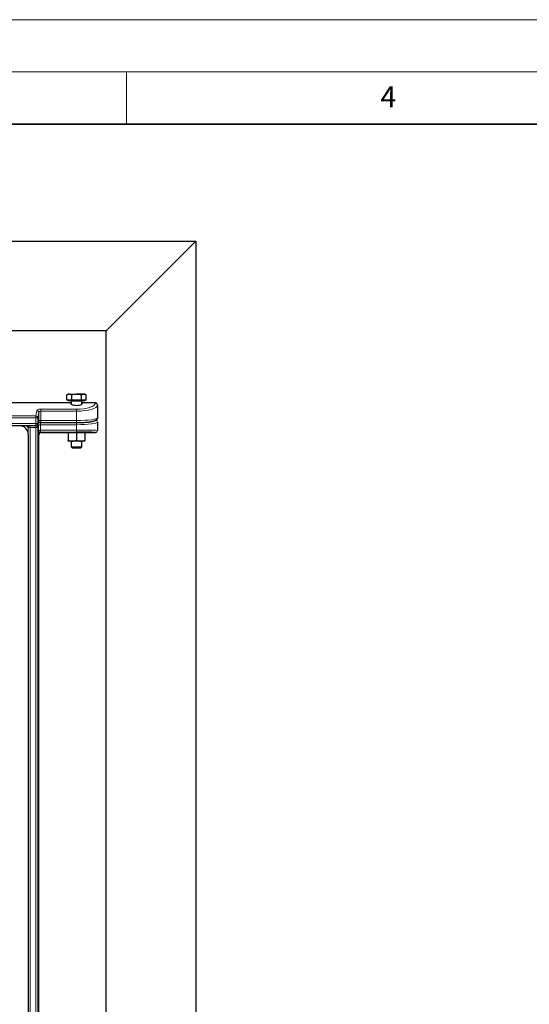
# Model space of a CAD drawing. Units: millimetres. Extents: x 0 to 420, y 0 to 297.
# Drawn here: x 155 to 203, y 203 to 297 of the extents above; entities that cross this region are included whole.
import ezdxf

# ---------------------------------------------------------------- set-up
doc = ezdxf.new("R2010")
doc.units = ezdxf.units.MM
doc.styles.add('SLDTEXTSTYLE0', font='TXT', dxfattribs={"width": 0.605})

msp = doc.modelspace()

# ---------------------------------------------------------------- linework, layer by layer
at = {"color": 7, "linetype": 'Continuous', "lineweight": 18}
for p, q in [((0, 297), (420, 297)), ((15, 292), (415, 292)), ((165, 292), (165, 287))]:
    msp.add_line(p, q, dxfattribs=at)
at = {"color": 7, "linetype": 'Continuous', "lineweight": 35}
msp.add_line((410, 287), (20, 287), dxfattribs=at)
at = {"color": 7, "linetype": 'Continuous', "lineweight": 25}
for p, q in [((71.6417, 275.8248), (171.6417, 275.8248)), ((171.6417, 275.8248), (163.0637, 267.2468)), ((171.6417, 275.8248), (171.6417, 108.8248)), ((163.0637, 267.2468), (80.2198, 267.2468)), ((163.0637, 117.4028), (163.0637, 267.2468)), ((159.4417, 261.2095), (159.318, 261.138)), ((159.318, 260.6295), (159.318, 261.138)), ((159.5489, 261.2095), (159.4417, 261.2095)), ((159.5489, 261.2095), (160.2417, 261.2095)), ((159.7798, 260.6295), (159.7798, 261.138)), ((160.9345, 261.2095), (160.2417, 261.2095)), ((160.7036, 260.6295), (160.7036, 261.138)), ((161.0417, 261.2095), (160.9345, 261.2095)), ((161.1655, 261.138), (161.0417, 261.2095)), ((161.1655, 260.6295), (161.1655, 261.138)), ((159.7294, 260.3745), (83.5541, 260.3745)), ((159.5489, 260.6295), (159.318, 260.6295)), ((159.4417, 260.6295), (159.4417, 260.5695)), ((161.0417, 260.5695), (159.4417, 260.5695)), ((159.7798, 260.6295), (159.5489, 260.6295)), ((159.7294, 260.2445), (159.7294, 260.3745)), ((159.7417, 260.5295), (159.7417, 260.2351)), ((160.2417, 260.6295), (159.7798, 260.6295)), ((160.7036, 260.6295), (160.2417, 260.6295)), ((160.9345, 260.6295), (160.7036, 260.6295)), ((160.7417, 260.2351), (160.7417, 260.5295)), ((162.0417, 260.3745), (160.7541, 260.3745)), ((160.7541, 260.3745), (160.7541, 260.2445)), ((161.1655, 260.6295), (160.9345, 260.6295)), ((161.0417, 260.5695), (161.0417, 260.6295)), ((162.2417, 260.1642), (162.2417, 258.939)), ((86.9315, 258.2049), (156.3519, 258.2049)), ((155.3945, 257.9324), (155.1221, 258.2049)), ((156.5393, 258.335), (156.6243, 258.5628)), ((156.8363, 258.486), (160.2417, 258.486)), ((162.2417, 258.535), (162.2417, 257.7279)), ((155.6367, 257.3511), (155.6367, 191.9668)), ((156.6519, 193.4325), (156.6519, 257.3279)), ((156.8518, 257.5279), (159.4417, 257.5279)), ((159.4417, 257.5331), (159.4417, 257.494)), ((159.8417, 257.494), (159.4417, 257.494)), ((159.4417, 257.494), (159.4417, 256.7855)), ((160.2417, 257.494), (159.8417, 257.494)), ((160.6417, 257.494), (160.2417, 257.494)), ((160.2417, 257.494), (160.2417, 256.7855)), ((161.0417, 257.494), (160.6417, 257.494)), ((161.0417, 257.494), (161.0417, 257.5331)), ((161.0417, 257.5279), (162.0417, 257.5279)), ((161.0417, 257.494), (161.0417, 256.7855)), ((159.8417, 256.714), (159.4417, 256.714)), ((159.7417, 256.714), (159.7417, 256.1523)), ((159.7417, 256.1523), (159.8245, 256.0695)), ((159.7417, 256.1523), (159.8087, 256.1523)), ((159.8087, 256.1523), (160.7417, 256.1523)), ((159.8245, 256.0695), (159.8804, 256.0695)), ((160.6417, 256.714), (159.8417, 256.714)), ((159.8804, 256.0695), (160.6589, 256.0695)), ((161.0417, 256.714), (160.6417, 256.714)), ((160.6589, 256.0695), (160.7417, 256.1523)), ((160.7417, 256.1523), (160.7417, 256.714))]:
    msp.add_line(p, q, dxfattribs=at)
at = {"color": 8, "linetype": 'Continuous', "lineweight": 18}
for p, q in [((160.7417, 260.5295), (159.7417, 260.5295)), ((162.0417, 260.3544), (162.0417, 260.3745)), ((86.9315, 259.1197), (156.3519, 259.1197)), ((156.3519, 258.9295), (86.9315, 258.9295)), ((156.3519, 259.1197), (156.4369, 259.6464)), ((156.3519, 258.9295), (156.3519, 259.1197)), ((156.5517, 258.9295), (156.3519, 258.9295)), ((156.3519, 258.4049), (156.3519, 258.9295)), ((156.6366, 259.4562), (156.5517, 258.9295)), ((156.5517, 258.9295), (156.5517, 258.4049)), ((156.6366, 258.6327), (156.6366, 259.4562)), ((156.8363, 259.7696), (160.2417, 259.7696)), ((156.8363, 259.7696), (156.8363, 259.5794)), ((156.8363, 259.5794), (156.8363, 258.686)), ((160.2417, 259.5794), (156.8363, 259.5794)), ((160.2417, 259.5794), (160.2417, 259.7696)), ((160.2417, 258.686), (160.2417, 259.5794)), ((86.9315, 258.4049), (156.3519, 258.4049)), ((155.6229, 258.001), (155.419, 258.2049)), ((155.821, 258.001), (155.6229, 258.001)), ((155.6229, 257.5), (155.6229, 258.001)), ((155.8151, 258.2049), (155.821, 258.199)), ((155.821, 258.001), (155.821, 258.199)), ((155.821, 258.199), (156.3523, 258.199)), ((156.3523, 258.001), (155.821, 258.001)), ((155.821, 258.001), (155.821, 191.4049)), ((156.3519, 258.2049), (156.3519, 258.4049)), ((156.5517, 258.4049), (156.3519, 258.4049)), ((156.3523, 258.199), (156.3534, 258.2049)), ((156.3523, 258.199), (156.3523, 258.001)), ((156.5522, 258.001), (156.3523, 258.001)), ((156.3523, 191.4049), (156.3523, 258.001)), ((156.5517, 258.4049), (156.6366, 258.6327)), ((156.5944, 258.2273), (156.5522, 258.001)), ((156.5522, 258.001), (156.5522, 191.4049)), ((156.5944, 257.3854), (156.5944, 258.2273)), ((156.7943, 258.4801), (160.2417, 258.4801)), ((156.7943, 258.282), (156.7943, 258.4801)), ((156.7943, 258.282), (156.7943, 257.7749)), ((160.2417, 258.282), (156.7943, 258.282)), ((156.8363, 258.686), (156.8363, 258.486)), ((156.8363, 258.686), (160.2417, 258.686)), ((160.2417, 258.486), (160.2417, 258.686)), ((160.2417, 258.282), (160.2417, 258.4801)), ((160.2417, 257.7751), (160.2417, 258.282)), ((156.6519, 257.3279), (156.5944, 257.3854)), ((156.7943, 257.7749), (156.7994, 257.5751)), ((156.8045, 257.7751), (160.2417, 257.7751)), ((156.8045, 257.7751), (156.8045, 257.5751)), ((156.8045, 257.5751), (156.8518, 257.5279)), ((160.2417, 257.5751), (156.8045, 257.5751)), ((160.2417, 257.7751), (160.2417, 257.5751)), ((162.0417, 257.5279), (162.0417, 257.528))]:
    msp.add_line(p, q, dxfattribs=at)
at = {"color": 8, "linetype": 'Continuous', "lineweight": 18, "flags": 128}
for points in [[(156.5393, 258.335), (156.5481, 258.3661), (156.5517, 258.4049)], [(156.6243, 258.5628), (156.633, 258.5939), (156.6366, 258.6327)]]:
    msp.add_lwpolyline(points, dxfattribs=at)
at = {"color": 7, "linetype": 'Continuous', "lineweight": 25}
for centre, radius, start, end in [((159.7017, 260.5295), 0.04, 0, 90), ((160.7817, 260.5295), 0.04, 90, 180), ((156.3519, 258.4049), 0.2, 270, 339.549478)]:
    msp.add_arc(centre, radius, start, end, dxfattribs=at)
at = {"color": 8, "linetype": 'Continuous', "lineweight": 18}
for centre, radius, start, end in [((162.0465, 260.1592), 0.1953, 1.473055, 91.400944), ((156.3529, 258.9208), 0.1989, 2.509801, 90.285718), ((156.4379, 259.4475), 0.1989, 2.509801, 90.285718), ((155.8255, 257.9964), 0.2027, 91.289277, 178.710723), ((156.3524, 257.9992), 0.1999, 0.515721, 90.024964), ((156.3967, 258.2264), 0.1977, 0.274103, 40.60915), ((162.0433, 258.5343), 0.1984, 0.209926, 69.758629), ((162.0418, 257.728), 0.2, 269.990183, 359.99018)]:
    msp.add_arc(centre, radius, start, end, dxfattribs=at)
at = {"color": 7, "linetype": 'Continuous', "lineweight": 25}
for centre, major_axis, ratio, start_param, end_param in [((160.2417, 260.3095), (0.55, 0), 0.3249197, 2.711893, 4.712389), ((160.2417, 260.3095), (0.55, 0), 0.3249197, 4.712389, 6.712885), ((162.0417, 260.1642), (0, 0.2103), 0.9510565, 4.712389, 6.2831853), ((154.8289, 257.3668), (0.5768, -0.5768), 0.9808148, 0.775713, 2.3658797), ((160.2417, 258.7331), (1.8, 0), 0.1405408, 4.712389, 5.6812927), ((156.8519, 257.3278), (-0.1415, 0.1415), 0.999315, 5.4981298, 7.0682409), ((160.2417, 257.528), (1.8, 0), 0.0261859, 0.1019389, 1.5707963)]:
    msp.add_ellipse(centre, major_axis=major_axis, ratio=ratio, start_param=start_param, end_param=end_param, dxfattribs=at)
at = {"color": 8, "linetype": 'Continuous', "lineweight": 18}
for centre, major_axis, ratio, start_param, end_param in [((160.2417, 260.3544), (1.8, 0), 0.3249197, 4.712389, 6.2831853), ((160.2417, 260.1642), (2, 0), 0.2924277, 4.712389, 6.2831853), ((156.8363, 259.6396), (0.4, 0), 0.3249197, 1.5707963, 3.0892328), ((156.8363, 259.4494), (0.2, 0), 0.6498394, 1.5707963, 3.0892328), ((160.2417, 258.939), (2, 0), 0.1264868, 4.712389, 6.2831853), ((156.7943, 258.4239), (0.4, 0), 0.1405408, 1.5707963, 2.105498), ((156.7943, 258.2258), (0.2, 0), 0.2810817, 1.5707963, 3.1154127), ((156.8363, 258.6298), (0.2, 0), 0.2810817, 1.5707963, 3.0892328), ((160.2417, 258.535), (2, 0), 0.1264868, 4.712389, 6.2831853), ((160.2417, 258.7331), (1.8, 0), 0.1405408, 5.6812927, 5.8271951), ((156.7943, 257.3854), (0.0071, 0.3896), 0.5129582, 0.0355334, 1.5801497), ((156.7943, 257.3854), (0.1875, 0.0755), 0.9281878, 1.1876829, 2.7322993), ((156.8048, 257.3749), (-0.283, 0.283), 0.999315, 5.4981298, 5.5236245), ((156.8048, 257.3749), (0.1417, -0.1417), 0.9979483, 2.3565371, 2.3820318), ((160.2417, 257.7279), (2, 0), 0.0235673, 0, 1.5707963), ((160.2417, 257.528), (1.8, 0), 0.0261859, 0, 0.1019389)]:
    msp.add_ellipse(centre, major_axis=major_axis, ratio=ratio, start_param=start_param, end_param=end_param, dxfattribs=at)
at = {"color": 7, "linetype": 'Continuous', "lineweight": 25}
for points, knots in [([(159.318, 261.138), (159.3321, 261.146), (159.4073, 261.1882), (159.4855, 261.2), (159.5489, 261.2095)], [0, 0, 0, 0, 0.1886965, 1, 1, 1, 1]), ([(159.5489, 261.2095), (159.5657, 261.2088), (159.6438, 261.2056), (159.72, 261.1678), (159.7798, 261.138)], [0, 0, 0, 0, 0.2143775, 1, 1, 1, 1]), ([(159.7798, 261.138), (159.8549, 261.158), (160.0063, 261.1983), (160.1628, 261.2057), (160.2417, 261.2095)], [0, 0, 0, 0, 0.495458, 1, 1, 1, 1]), ([(160.2417, 261.2095), (160.2527, 261.2094), (160.3356, 261.2087), (160.4919, 261.1931), (160.6326, 261.1565), (160.7036, 261.138)], [0, 0, 0, 0, 0.0700858, 0.5307822, 1, 1, 1, 1]), ([(160.7036, 261.138), (160.7411, 261.158), (160.8168, 261.1983), (160.8951, 261.2057), (160.9345, 261.2095)], [0, 0, 0, 0, 0.495458, 1, 1, 1, 1]), ([(160.9345, 261.2095), (160.94, 261.2094), (160.9815, 261.2087), (161.0596, 261.1931), (161.13, 261.1565), (161.1655, 261.138)], [0, 0, 0, 0, 0.0700858, 0.5307822, 1, 1, 1, 1]), ([(160.2417, 258.486), (160.2839, 258.4861), (160.4064, 258.4865), (160.6081, 258.4905), (160.8416, 258.4994), (161.0656, 258.5127), (161.2764, 258.5301), (161.4709, 258.5515), (161.6468, 258.5767), (161.8022, 258.606), (161.9375, 258.6404), (162.0399, 258.6774), (162.1159, 258.7188), (162.1727, 258.7655), (162.2173, 258.8255), (162.2395, 258.8888), (162.2412, 258.9276), (162.2417, 258.939)], [0, 0, 0, 0, 0.042384, 0.1230992, 0.2039435, 0.284981, 0.366336, 0.4481729, 0.5307441, 0.6145054, 0.7004311, 0.7910786, 0.8540615, 0.9001788, 0.942665, 0.9833353, 1, 1, 1, 1]), ([(162.2417, 258.939), (162.2417, 258.9257), (162.2404, 258.9126), (162.2354, 258.887), (162.2316, 258.8742), (162.2216, 258.8498), (162.2155, 258.8382), (162.2011, 258.8163), (162.1927, 258.8059), (162.1743, 258.7873), (162.1643, 258.7789), (162.1424, 258.7641), (162.1308, 258.7577), (162.0946, 258.7425), (162.0683, 258.737), (162.0417, 258.737)], [0, 0, 0, 0, 0.125, 0.125, 0.25, 0.25, 0.375, 0.375, 0.5, 0.5, 0.625, 0.625, 0.75, 0.75, 1, 1, 1, 1]), ([(156.5906, 258.4724), (156.6073, 258.4745), (156.6466, 258.4793), (156.7323, 258.4847), (156.8005, 258.4855), (156.8363, 258.486)], [0, 0, 0, 0, 0.26137969, 0.61181076, 1, 1, 1, 1]), ([(159.4417, 256.7855), (159.5067, 256.7655), (159.6378, 256.7252), (159.7733, 256.7178), (159.8417, 256.714)], [0, 0, 0, 0, 0.495458, 1, 1, 1, 1]), ([(159.4417, 256.714), (159.4417, 256.7151), (159.4417, 256.7191), (159.4417, 256.7574), (159.4417, 256.7855)], [0, 0, 0, 0, 0.26863361, 1, 1, 1, 1]), ([(159.8417, 256.714), (159.8512, 256.7141), (159.923, 256.7148), (160.0584, 256.7304), (160.1802, 256.767), (160.2417, 256.7855)], [0, 0, 0, 0, 0.07008577, 0.53078223, 1, 1, 1, 1]), ([(160.2417, 256.7855), (160.3067, 256.7655), (160.4378, 256.7252), (160.5733, 256.7178), (160.6417, 256.714)], [0, 0, 0, 0, 0.495458, 1, 1, 1, 1]), ([(160.6417, 256.714), (160.6512, 256.7141), (160.723, 256.7148), (160.8584, 256.7304), (160.9802, 256.767), (161.0417, 256.7855)], [0, 0, 0, 0, 0.0700858, 0.5307822, 1, 1, 1, 1]), ([(161.0417, 256.714), (161.0417, 256.7151), (161.0417, 256.7191), (161.0417, 256.7574), (161.0417, 256.7855)], [0, 0, 0, 0, 0.2686336, 1, 1, 1, 1])]:
    msp.add_open_spline(points, degree=3, knots=knots, dxfattribs=at)

# ---------------------------------------------------------------- texts
at = {"color": 7, "linetype": 'Continuous', "lineweight": 18, "insert": (190.03, 290.6343), "char_height": 2, "attachment_point": 2, "style": 'SLDTEXTSTYLE0'}
msp.add_mtext('4', dxfattribs=at)

doc.saveas('drawing.dxf')
